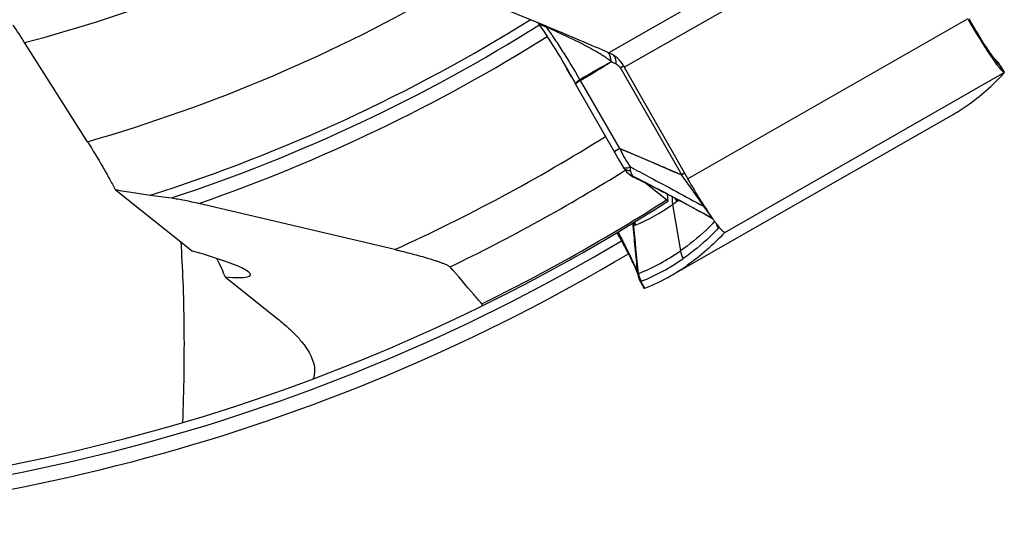
# Model space of a CAD drawing. Units: millimetres. Extents: x 0 to 594, y 0 to 420.
# Drawn here: x 213 to 225, y 232 to 238 of the extents above; entities that cross this region are included whole.
import ezdxf

# ---------------------------------------------------------------- set-up
doc = ezdxf.new("R2010")
doc.units = ezdxf.units.MM
doc.header["$LTSCALE"] = 32.67
doc.layers.add('607088417-000_CL', color=7, linetype='CONTINUOUS')
doc.layers.add('607088634-000_CL', color=7, linetype='CONTINUOUS')

msp = doc.modelspace()

# ---------------------------------------------------------------- linework, layer by layer
at = {"layer": '607088417-000_CL', "color": 9, "linetype": 'CONTINUOUS'}
for p, q in [((219.8988, 237.6232), (223.0877, 239.4458)), ((220.0948, 237.4422), (223.3834, 239.3218)), ((224.3823, 238.0455), (220.8893, 236.0491)), ((219.9956, 237.481), (219.9299, 237.5107)), ((220.0436, 237.4369), (220.055, 237.4436)), ((220.0436, 237.4369), (220.054, 237.4188)), ((220.054, 237.4188), (220.8093, 236.1023)), ((220.065, 237.4495), (220.0843, 237.461)), ((224.7556, 237.4914), (224.7404, 237.5098)), ((224.786, 237.4558), (224.7816, 237.4635)), ((224.8286, 237.3818), (224.786, 237.4558)), ((219.5359, 237.2871), (219.5371, 237.288)), ((221.348, 235.3808), (224.8368, 237.3748)), ((219.5423, 237.2758), (220.0339, 236.4293)), ((220.0339, 236.4293), (219.967, 236.3911)), ((220.0373, 236.4267), (219.9971, 236.4027)), ((220.2165, 236.0687), (220.2099, 236.072)), ((220.8049, 236.0971), (220.8583, 236.0258)), ((220.2902, 236.039), (220.3029, 236.0326)), ((220.6963, 235.729), (220.7956, 235.1497)), ((220.7606, 235.7818), (220.7643, 235.7751)), ((221.2227, 235.5172), (221.2095, 235.5036)), ((220.0292, 235.366), (220.0187, 235.3865)), ((220.2601, 234.8793), (220.2601, 234.8799)), ((220.3497, 234.6824), (220.3024, 234.7662))]:
    msp.add_line(p, q, dxfattribs=at)
at = {"layer": '607088417-000_CL', "color": 7, "linetype": 'CONTINUOUS'}
for p, q in [((224.4227, 238.0029), (224.3984, 238.0454)), ((219.0203, 237.9932), (219.0382, 237.9677)), ((219.1266, 237.9515), (219.121, 237.9538)), ((219.864, 237.6384), (219.8622, 237.6392)), ((219.8988, 237.6232), (219.864, 237.6384)), ((219.9148, 237.6162), (219.8988, 237.6232)), ((224.7348, 237.5257), (224.7313, 237.529)), ((224.7319, 237.5286), (224.7316, 237.5288)), ((220.0948, 237.4422), (220.8893, 236.0491)), ((224.7739, 237.4809), (224.7705, 237.4856)), ((224.7774, 237.476), (224.7739, 237.4809)), ((224.7891, 237.4576), (224.8342, 237.3794)), ((224.8368, 237.3748), (224.8365, 237.3755)), ((219.476, 237.2508), (219.4868, 237.2313)), ((219.4869, 237.2312), (219.9889, 236.3528)), ((220.6782, 234.8414), (224.171, 236.8377)), ((219.9889, 236.3528), (220.0194, 236.2998)), ((220.0194, 236.2998), (220.0505, 236.2461)), ((220.0505, 236.2461), (220.0809, 236.1943)), ((220.0808, 236.1943), (220.0855, 236.1867)), ((220.0866, 236.1851), (220.0858, 236.1862)), ((220.0866, 236.1851), (220.0948, 236.173)), ((220.0948, 236.173), (220.0999, 236.1657)), ((220.0999, 236.1657), (220.1059, 236.1578)), ((220.1059, 236.1578), (220.1107, 236.1516)), ((220.1108, 236.1516), (220.1108, 236.1515)), ((220.158, 236.1047), (220.1568, 236.1057)), ((220.1581, 236.1046), (220.1691, 236.0963)), ((220.1691, 236.0963), (220.1793, 236.0892)), ((220.2136, 236.0696), (220.2306, 236.0614)), ((220.2306, 236.0614), (220.2683, 236.0432)), ((221.0957, 235.6105), (221.1954, 235.5558)), ((221.2282, 235.5096), (221.2263, 235.5122)), ((221.2841, 235.4371), (221.2832, 235.4382)), ((221.3479, 235.3808), (221.3474, 235.381)), ((221.3476, 235.3801), (221.348, 235.3808)), ((220.2613, 234.8607), (220.2622, 234.8581)), ((220.2622, 234.8581), (220.264, 234.8522)), ((220.2635, 234.8545), (220.2651, 234.847)), ((220.2651, 234.847), (220.2657, 234.8445)), ((220.2973, 234.7619), (220.2921, 234.7715)), ((220.2973, 234.7619), (220.3429, 234.681)), ((220.343, 234.6807), (220.3429, 234.6808)), ((220.3432, 234.6806), (220.343, 234.6807))]:
    msp.add_line(p, q, dxfattribs=at)
for points in [[(219.0382, 237.9677), (219.0632, 237.931), (219.0896, 237.8918), (219.1171, 237.85), (219.1455, 237.8061), (219.1747, 237.7603), (219.2046, 237.7127), (219.235, 237.6637), (219.2657, 237.6135), (219.2965, 237.5623), (219.3274, 237.5104), (219.3581, 237.4581), (219.3885, 237.4057), (219.4183, 237.3535), (219.4476, 237.3018), (219.476, 237.2508)], [(224.7316, 237.5288), (224.7312, 237.5292), (224.7288, 237.5319), (224.725, 237.5363), (224.7199, 237.5423), (224.7139, 237.5498), (224.7067, 237.559), (224.6986, 237.5696), (224.6895, 237.5817), (224.6795, 237.5954), (224.6687, 237.6106), (224.657, 237.6273), (224.6445, 237.6454), (224.6312, 237.665), (224.6172, 237.686), (224.6025, 237.7084), (224.587, 237.7323), (224.5709, 237.7575), (224.5541, 237.784), (224.5367, 237.8119), (224.5188, 237.841), (224.5004, 237.8714), (224.4815, 237.9028), (224.4622, 237.9352), (224.4426, 237.9686), (224.4227, 238.0029)], [(224.7602, 237.4986), (224.7568, 237.5027), (224.7534, 237.5066), (224.7501, 237.5101), (224.7471, 237.5133), (224.7443, 237.5162), (224.7419, 237.5187), (224.7398, 237.5208), (224.738, 237.5226), (224.7348, 237.5257)], [(224.7705, 237.4856), (224.767, 237.4902), (224.7636, 237.4945), (224.7602, 237.4986)], [(224.7891, 237.4576), (224.7879, 237.4596), (224.7844, 237.4653), (224.7809, 237.4708), (224.7774, 237.476)], [(220.1793, 236.0892), (220.1901, 236.0824), (220.2015, 236.0758), (220.2136, 236.0696)], [(220.2878, 236.0336), (220.3213, 236.0172), (220.3682, 235.9939), (220.4161, 235.9699), (220.4651, 235.9452), (220.5157, 235.9193), (220.568, 235.8923), (220.6215, 235.8645), (220.6766, 235.8357), (220.7329, 235.806), (220.7905, 235.7754), (220.8493, 235.744), (220.9095, 235.7116), (220.971, 235.6784), (221.033, 235.6447), (221.0957, 235.6105)], [(220.0021, 235.3766), (220.0144, 235.3551), (220.0322, 235.3235), (220.0495, 235.2924), (220.0662, 235.262), (220.0824, 235.2322), (220.098, 235.2032), (220.113, 235.1751), (220.1273, 235.1478), (220.1409, 235.1216), (220.1538, 235.0963), (220.166, 235.0722), (220.1775, 235.0491), (220.1883, 235.0271), (220.1983, 235.0063), (220.2076, 234.9867), (220.2162, 234.9683), (220.2241, 234.9511), (220.2312, 234.9351), (220.2376, 234.9204), (220.2433, 234.9071)], [(220.2433, 234.9071), (220.2483, 234.895), (220.2525, 234.8843), (220.2561, 234.875), (220.259, 234.867), (220.2613, 234.8607)], [(220.2657, 234.8445), (220.2661, 234.8425), (220.2667, 234.8402), (220.2673, 234.8374), (220.2681, 234.8342), (220.2691, 234.8306)], [(220.2691, 234.8306), (220.2701, 234.8269), (220.2713, 234.8229), (220.2726, 234.8188), (220.2739, 234.8147), (220.2754, 234.8104), (220.2769, 234.8061), (220.2785, 234.8018), (220.2803, 234.7974), (220.2821, 234.793), (220.284, 234.7886), (220.2859, 234.7842), (220.288, 234.7798), (220.2901, 234.7755), (220.2921, 234.7715)]]:
    msp.add_lwpolyline(points, dxfattribs=at)
at = {"layer": '607088417-000_CL', "color": 9, "linetype": 'CONTINUOUS'}
for centre, radius, start, end in [((219.1471, 238.125), 0.1797, 227.17815, 233.11483), ((217.8871, 236.5842), 1.8354, 47.895, 48.70454), ((219.7906, 237.5369), 0.1357, 22.42492, 28.55821), ((224.5394, 237.3299), 0.2766, 28.87571, 45.96841), ((217.6235, 241.5901), 4.8068, 300.38644, 300.52539), ((224.4816, 237.095), 0.4751, 50.59618, 50.84493), ((219.6558, 237.3413), 0.1301, 204.21659, 209.98697), ((220.292, 236.2978), 0.2328, 218.917, 237.50869), ((220.3352, 236.3283), 0.2853, 231.60837, 243.94874), ((220.2964, 236.3044), 0.2408, 237.46635, 241.69941), ((220.298, 236.3073), 0.2441, 241.70027, 245.90247), ((220.2419, 236.1115), 0.0512, 211.79503, 214.0807), ((227.4373, 250.6762), 16.2948, 243.69567, 243.94445), ((220.692, 236.0971), 0.1128, 0.01364, 2.78547), ((220.6992, 236.0373), 0.1278, 28.57774, 30.52195), ((222.998, 236.9479), 2.5441, 206.51713, 206.84007), ((220.5201, 235.7946), 0.208, 1.28685, 3.92667), ((221.4755, 236.1943), 0.8254, 208.90342, 209.98599), ((222.3256, 236.6525), 1.7909, 208.60251, 209.09146), ((220.5248, 235.7368), 0.2401, 9.51171, 10.78187), ((220.5839, 235.5411), 0.3796, 186.23811, 188.29436), ((162.2853, 229.3354), 58.2486, 5.447746, 6.061607), ((220.61, 235.5339), 0.3947, 184.0794, 188.94232), ((220.6267, 235.539), 0.4009, 183.82142, 190.00075), ((221.5298, 235.5817), 0.3025, 196.82793, 209.01112), ((221.5267, 235.5801), 0.2991, 209.03574, 209.85981), ((219.2745, 237.333), 2.6609, 291.98843, 304.86455), ((219.3086, 237.2378), 2.6622, 291.98842, 304.85567), ((220.5329, 234.9125), 0.2755, 186.48036, 192.15154), ((220.5612, 234.9164), 0.2991, 189.11043, 210.13139), ((220.5702, 234.9188), 0.3041, 190.06375, 209.45794)]:
    msp.add_arc(centre, radius, start, end, dxfattribs=at)
at = {"layer": '607088417-000_CL', "color": 7, "linetype": 'CONTINUOUS'}
for centre, radius, start, end in [((204.0492, 201.4099), 39.5299, 66.42032, 67.57857), ((226.7813, 239.0043), 2.5476, 215.43146, 215.74818), ((224.5293, 237.3051), 0.3013, 35.32607, 51.1192), ((225.0737, 240.2818), 5.7318, 209.46236, 209.69771), ((224.5301, 237.3059), 0.3001, 32.64521, 35.28723), ((224.5308, 237.3063), 0.2994, 30.36004, 32.64515), ((224.7738, 237.2954), 0.1023, 56.49965, 57.60028), ((222.8475, 239.1528), 2.6668, 299.75694, 304.85334), ((220.3446, 236.3398), 0.3002, 218.84902, 225.34691), ((220.3444, 236.3396), 0.2999, 225.34984, 226.77006), ((220.3445, 236.3397), 0.3001, 226.77027, 231.26454), ((221.0918, 235.7997), 0.4019, 175.94542, 190.1243), ((219.1756, 237.9038), 2.6537, 293.45572, 304.96093), ((219.1547, 237.934), 2.6904, 304.95801, 306.67561), ((225.9806, 238.8242), 5.7953, 212.47066, 212.969), ((223.5097, 237.1656), 2.8192, 214.76811, 215.56918), ((223.1717, 236.9242), 2.4038, 215.57372, 215.97193), ((222.9118, 236.7352), 2.0824, 216.05367, 216.50267), ((222.5533, 236.4685), 1.6356, 216.46421, 217.62384), ((222.1754, 236.176), 1.1577, 217.57584, 219.03324), ((221.9795, 236.0175), 0.9058, 219.04682, 219.75886), ((221.8827, 235.937), 0.7799, 219.86212, 220.22455), ((221.8165, 235.8809), 0.6931, 220.21838, 220.90107), ((219.3545, 237.1567), 2.667, 299.75764, 304.85354), ((220.5605, 234.9097), 0.3019, 185.66036, 204.05194), ((219.354, 237.1587), 2.669, 291.90365, 299.74462), ((220.559, 234.9093), 0.3004, 204.11031, 206.75133), ((220.5586, 234.9091), 0.2999, 206.75184, 207.30779)]:
    msp.add_arc(centre, radius, start, end, dxfattribs=at)
msp.add_ellipse((128.8586, 404.4311), major_axis=(-95.3074, 167.5963), ratio=0.1173221, start_param=-3.1308662, end_param=-3.1042941, dxfattribs=at)
for points, knots in [([(219.121, 237.9538), (218.8476, 238.0669), (218.305, 238.2857), (217.7589, 238.4955), (217.4879, 238.5961)], [0, 0, 0, 0, 0.5057756, 1, 1, 1, 1]), ([(224.3873, 238.0363), (224.4418, 237.941), (224.5228, 237.8047), (224.6307, 237.6361), (224.6814, 237.5613), (224.7056, 237.5274)], [0, 0, 0, 0, 0.5485215, 0.7919212, 1, 1, 1, 1]), ([(220.0831, 237.4626), (220.0636, 237.4971), (220.0148, 237.5586), (219.9491, 237.6013), (219.9149, 237.6162)], [0, 0, 0, 0, 0.5152536, 1, 1, 1, 1]), ([(224.7138, 237.516), (224.7259, 237.4991), (224.7483, 237.4688), (224.7798, 237.4292), (224.8055, 237.4009), (224.8214, 237.3864), (224.8286, 237.3818)], [0, 0, 0, 0, 0.3519985, 0.6384388, 0.8551275, 1, 1, 1, 1]), ([(224.8365, 237.3755), (224.836, 237.3763), (224.8339, 237.3782), (224.8317, 237.3798), (224.8303, 237.3807)], [0, 0, 0, 0, 0.3715976, 1, 1, 1, 1]), ([(224.833, 237.3683), (224.8341, 237.3695), (224.8357, 237.3714), (224.8369, 237.3739), (224.8368, 237.3748)], [0, 0, 0, 0, 0.6405606, 1, 1, 1, 1]), ([(221.0913, 235.7129), (221.0747, 235.7389), (221.0053, 235.8497), (220.9388, 235.9623), (220.8893, 236.0491)], [0, 0, 0, 0, 0.2360218, 1, 1, 1, 1]), ([(221.1938, 235.558), (221.1878, 235.5666), (221.1623, 235.6038), (221.1374, 235.6414), (221.1185, 235.6705)], [0, 0, 0, 0, 0.2332291, 1, 1, 1, 1]), ([(221.3476, 235.3801), (221.2764, 235.3025), (221.1275, 235.156), (220.9632, 235.027), (220.8786, 234.9681)], [0, 0, 0, 0, 0.5056161, 1, 1, 1, 1]), ([(221.3474, 235.381), (221.3443, 235.381), (221.3365, 235.3845), (221.3245, 235.3937), (221.3093, 235.4083), (221.2986, 235.4203), (221.2926, 235.4271)], [0, 0, 0, 0, 0.1301528, 0.3366713, 0.6264753, 1, 1, 1, 1]), ([(220.3497, 234.6824), (220.3483, 234.6818), (220.3462, 234.6811), (220.3439, 234.6803), (220.3432, 234.6806)], [0, 0, 0, 0, 0.6795038, 1, 1, 1, 1])]:
    msp.add_open_spline(points, degree=3, knots=knots, dxfattribs=at)
at = {"layer": '607088417-000_CL', "color": 9, "linetype": 'CONTINUOUS'}
for points, knots in [([(224.7058, 237.5548), (224.6832, 237.5854), (224.6351, 237.6548), (224.531, 237.816), (224.4524, 237.9483), (224.3992, 238.0416)], [0, 0, 0, 0, 0.1981719, 0.4399322, 1, 1, 1, 1]), ([(219.1177, 237.9459), (219.1104, 237.9475), (219.0826, 237.9552), (219.0563, 237.9685), (219.0392, 237.9813)], [0, 0, 0, 0, 0.2590684, 1, 1, 1, 1]), ([(219.1177, 237.9459), (219.1499, 237.9026), (219.2176, 237.8061), (219.36, 237.5883), (219.4666, 237.4116), (219.5372, 237.288)], [0, 0, 0, 0, 0.2071707, 0.4529954, 1, 1, 1, 1]), ([(219.9289, 237.5108), (219.9227, 237.5181), (219.9084, 237.5307), (219.8859, 237.5477), (219.863, 237.5638), (219.8318, 237.5842), (219.792, 237.6086), (219.7272, 237.6471), (219.6443, 237.6935), (219.5425, 237.7471), (219.4386, 237.7989), (219.2972, 237.8661), (219.1898, 237.9144), (219.1177, 237.9459)], [0, 0, 0, 0, 0.0310272, 0.0615026, 0.0917494, 0.121958, 0.1825415, 0.2435316, 0.366788, 0.4914977, 0.6173575, 0.7441563, 1, 1, 1, 1]), ([(219.9088, 237.6014), (219.9075, 237.6039), (219.9021, 237.6132), (219.8953, 237.6218), (219.8897, 237.6274)], [0, 0, 0, 0, 0.2600369, 1, 1, 1, 1]), ([(219.9098, 237.6018), (219.9085, 237.6041), (219.9033, 237.613), (219.8968, 237.6212), (219.8914, 237.6266)], [0, 0, 0, 0, 0.2596526, 1, 1, 1, 1]), ([(219.9288, 237.5108), (219.9288, 237.5179), (219.9276, 237.5443), (219.9222, 237.5707), (219.9149, 237.5885)], [0, 0, 0, 0, 0.2700367, 1, 1, 1, 1]), ([(219.9299, 237.5107), (219.9299, 237.5178), (219.9288, 237.5443), (219.9234, 237.5708), (219.916, 237.5887)], [0, 0, 0, 0, 0.27064, 1, 1, 1, 1]), ([(219.9956, 237.481), (219.9956, 237.492), (219.9933, 237.5302), (219.9806, 237.5696), (219.9629, 237.5907)], [0, 0, 0, 0, 0.2852779, 1, 1, 1, 1]), ([(224.7404, 237.5098), (224.7377, 237.5132), (224.7259, 237.528), (224.7145, 237.5431), (224.7058, 237.5548)], [0, 0, 0, 0, 0.2299138, 1, 1, 1, 1]), ([(219.5372, 237.288), (219.5694, 237.3073), (219.6343, 237.3452), (219.732, 237.4015), (219.8302, 237.4566), (219.8962, 237.4924), (219.9289, 237.5108)], [0, 0, 0, 0, 0.2503771, 0.5003041, 0.7500329, 1, 1, 1, 1]), ([(219.5431, 237.2763), (219.5764, 237.2955), (219.6423, 237.3343), (219.7401, 237.3928), (219.8359, 237.4518), (219.8986, 237.4916), (219.9298, 237.5113)], [0, 0, 0, 0, 0.2542072, 0.5073569, 0.7554706, 1, 1, 1, 1]), ([(219.9956, 237.481), (220.0051, 237.4767), (220.0237, 237.4644), (220.0378, 237.447), (220.0436, 237.4369)], [0, 0, 0, 0, 0.4729697, 1, 1, 1, 1]), ([(224.7816, 237.4635), (224.7796, 237.4654), (224.7706, 237.4743), (224.7621, 237.4838), (224.7556, 237.4914)], [0, 0, 0, 0, 0.2157156, 1, 1, 1, 1]), ([(224.79, 237.456), (224.7895, 237.4568), (224.7871, 237.4588), (224.7848, 237.4608), (224.7832, 237.4622)], [0, 0, 0, 0, 0.3190605, 1, 1, 1, 1]), ([(219.4959, 237.2519), (219.501, 237.2575), (219.5141, 237.2696), (219.5279, 237.2808), (219.5359, 237.2871)], [0, 0, 0, 0, 0.42747, 1, 1, 1, 1]), ([(219.4861, 237.2325), (219.4849, 237.2348), (219.4868, 237.2401), (219.4908, 237.246), (219.494, 237.2498), (219.4959, 237.2519)], [0, 0, 0, 0, 0.3409379, 0.6270098, 1, 1, 1, 1]), ([(219.5174, 237.2587), (219.5127, 237.2553), (219.5046, 237.2495), (219.4944, 237.2412), (219.4891, 237.2362), (219.4863, 237.2323), (219.4868, 237.2313)], [0, 0, 0, 0, 0.4195663, 0.7264763, 0.9177558, 1, 1, 1, 1]), ([(219.5423, 237.2758), (219.54, 237.2743), (219.5317, 237.2687), (219.5234, 237.263), (219.5174, 237.2587)], [0, 0, 0, 0, 0.2725716, 1, 1, 1, 1]), ([(220.0341, 236.4289), (220.0344, 236.4281), (220.0351, 236.4264), (220.0368, 236.4267), (220.0374, 236.4269)], [0, 0, 0, 0, 0.5793975, 1, 1, 1, 1]), ([(220.0373, 236.4267), (220.0554, 236.3872), (220.0971, 236.3091), (220.1443, 236.2343), (220.1696, 236.1971)], [0, 0, 0, 0, 0.49071, 1, 1, 1, 1]), ([(220.8048, 236.0971), (220.6781, 236.1511), (220.4227, 236.262), (220.1671, 236.3725), (220.0373, 236.4267)], [0, 0, 0, 0, 0.4948639, 1, 1, 1, 1]), ([(220.0374, 236.4269), (220.1028, 236.4005), (220.2643, 236.3338), (220.5193, 236.224), (220.7098, 236.1426), (220.8047, 236.1026)], [0, 0, 0, 0, 0.2540777, 0.6290723, 1, 1, 1, 1]), ([(219.9714, 236.3863), (219.9711, 236.3861), (219.9708, 236.3858), (219.9703, 236.3854), (219.9704, 236.3852)], [0, 0, 0, 0, 0.7233351, 1, 1, 1, 1]), ([(219.9971, 236.4027), (219.9914, 236.3992), (219.9828, 236.3938), (219.9741, 236.3884), (219.9714, 236.3863)], [0, 0, 0, 0, 0.6601069, 1, 1, 1, 1]), ([(220.0809, 236.1943), (220.0813, 236.1936), (220.0837, 236.1904), (220.0875, 236.1885), (220.0904, 236.1876)], [0, 0, 0, 0, 0.2236037, 1, 1, 1, 1]), ([(220.1046, 236.167), (220.1028, 236.1683), (220.0959, 236.1734), (220.09, 236.1799), (220.0865, 236.1852)], [0, 0, 0, 0, 0.2635795, 1, 1, 1, 1]), ([(220.0904, 236.1876), (220.0911, 236.1874), (220.0938, 236.1866), (220.0966, 236.1862), (220.0987, 236.186)], [0, 0, 0, 0, 0.2291155, 1, 1, 1, 1]), ([(220.0987, 236.186), (220.1004, 236.1858), (220.1082, 236.1853), (220.116, 236.1859), (220.122, 236.1867)], [0, 0, 0, 0, 0.2156345, 1, 1, 1, 1]), ([(220.122, 236.1867), (220.1255, 236.1871), (220.1416, 236.1896), (220.1574, 236.1936), (220.1697, 236.1971)], [0, 0, 0, 0, 0.217079, 1, 1, 1, 1]), ([(220.1696, 236.1971), (220.1682, 236.1931), (220.166, 236.1829), (220.1665, 236.1663), (220.1688, 236.1542), (220.1703, 236.1484)], [0, 0, 0, 0, 0.2537599, 0.6312182, 1, 1, 1, 1]), ([(220.1696, 236.1971), (220.2494, 236.1556), (220.5547, 235.9943), (220.8575, 235.8284), (221.0823, 235.7072)], [0, 0, 0, 0, 0.26042, 1, 1, 1, 1]), ([(220.1401, 236.1521), (220.1367, 236.1528), (220.1243, 236.156), (220.1124, 236.1616), (220.1046, 236.167)], [0, 0, 0, 0, 0.2664702, 1, 1, 1, 1]), ([(220.1704, 236.1484), (220.1677, 236.1485), (220.1575, 236.1492), (220.1474, 236.1505), (220.1401, 236.1521)], [0, 0, 0, 0, 0.2642778, 1, 1, 1, 1]), ([(220.1703, 236.1484), (220.1735, 236.1362), (220.1817, 236.1142), (220.1924, 236.0934), (220.1983, 236.0845)], [0, 0, 0, 0, 0.5422579, 1, 1, 1, 1]), ([(220.1983, 236.0845), (220.2059, 236.0808), (220.2366, 236.0659), (220.2672, 236.0506), (220.2902, 236.039)], [0, 0, 0, 0, 0.2465091, 1, 1, 1, 1]), ([(220.2099, 236.072), (220.2089, 236.0727), (220.2049, 236.0757), (220.2016, 236.0796), (220.1994, 236.0828)], [0, 0, 0, 0, 0.2403172, 1, 1, 1, 1]), ([(220.2099, 236.072), (220.2104, 236.0716), (220.2125, 236.0703), (220.2146, 236.0691), (220.2162, 236.0683)], [0, 0, 0, 0, 0.262798, 1, 1, 1, 1]), ([(220.8093, 236.1022), (220.8083, 236.1017), (220.8065, 236.1019), (220.8051, 236.1024), (220.8047, 236.1026)], [0, 0, 0, 0, 0.719104, 1, 1, 1, 1]), ([(220.8114, 236.0985), (220.81, 236.0976), (220.8077, 236.097), (220.8055, 236.0971), (220.8049, 236.0971)], [0, 0, 0, 0, 0.7344062, 1, 1, 1, 1]), ([(220.8457, 236.126), (220.8411, 236.1222), (220.829, 236.1141), (220.8167, 236.1065), (220.8093, 236.1023)], [0, 0, 0, 0, 0.412992, 1, 1, 1, 1]), ([(220.8468, 236.1239), (220.8426, 236.1197), (220.831, 236.1107), (220.8187, 236.1029), (220.8114, 236.0985)], [0, 0, 0, 0, 0.4152066, 1, 1, 1, 1]), ([(220.3029, 236.0326), (220.3843, 235.9914), (220.5417, 235.9093), (220.8396, 235.7515), (221.0552, 235.6335), (221.1949, 235.5566)], [0, 0, 0, 0, 0.2707233, 0.5268497, 1, 1, 1, 1]), ([(220.8583, 236.0258), (220.879, 235.9981), (220.9193, 235.9426), (220.9764, 235.8596), (221.0304, 235.7811), (221.0655, 235.731), (221.0823, 235.7072)], [0, 0, 0, 0, 0.2660968, 0.5281944, 0.7760154, 1, 1, 1, 1]), ([(220.7616, 235.7762), (220.7584, 235.7764), (220.7515, 235.777), (220.7385, 235.7835), (220.7314, 235.7927), (220.728, 235.7994)], [0, 0, 0, 0, 0.2237234, 0.476799, 1, 1, 1, 1]), ([(220.7867, 235.7775), (220.7833, 235.7757), (220.7759, 235.7731), (220.7679, 235.7739), (220.7642, 235.7751)], [0, 0, 0, 0, 0.492802, 1, 1, 1, 1]), ([(221.0823, 235.7072), (221.0858, 235.7021), (221.0993, 235.6832), (221.1129, 235.6644), (221.123, 235.6507)], [0, 0, 0, 0, 0.2655163, 1, 1, 1, 1]), ([(221.123, 235.6507), (221.1278, 235.6441), (221.1447, 235.6213), (221.1621, 235.5988), (221.1749, 235.5833)], [0, 0, 0, 0, 0.2885754, 1, 1, 1, 1]), ([(220.2601, 234.8799), (220.2502, 234.9834), (220.2305, 235.1896), (220.2114, 235.3959), (220.2029, 235.4987)], [0, 0, 0, 0, 0.5018233, 1, 1, 1, 1]), ([(220.2082, 235.4864), (220.2078, 235.4873), (220.206, 235.491), (220.2044, 235.4948), (220.2033, 235.4978)], [0, 0, 0, 0, 0.2378799, 1, 1, 1, 1]), ([(220.2202, 235.4726), (220.2192, 235.4734), (220.2147, 235.4776), (220.211, 235.4825), (220.2082, 235.4864)], [0, 0, 0, 0, 0.2166426, 1, 1, 1, 1]), ([(220.232, 235.4694), (220.2301, 235.4686), (220.2254, 235.4686), (220.2218, 235.4711), (220.2202, 235.4726)], [0, 0, 0, 0, 0.4846763, 1, 1, 1, 1]), ([(221.2095, 235.5036), (221.1774, 235.4703), (221.0481, 235.3425), (220.9066, 235.2271), (220.7955, 235.1497)], [0, 0, 0, 0, 0.2548851, 1, 1, 1, 1]), ([(221.2703, 235.4542), (221.2708, 235.4514), (221.2718, 235.4438), (221.2708, 235.4348), (221.2674, 235.4312)], [0, 0, 0, 0, 0.369382, 1, 1, 1, 1]), ([(220.2527, 234.9011), (220.2437, 234.9256), (220.2176, 234.9865), (220.1684, 235.092), (220.1031, 235.2225), (220.0547, 235.3166), (220.0292, 235.366)], [0, 0, 0, 0, 0.1517392, 0.3847233, 0.6768889, 1, 1, 1, 1]), ([(221.2674, 235.4312), (221.2335, 235.3954), (221.0976, 235.2584), (220.9479, 235.1352), (220.8301, 235.0532)], [0, 0, 0, 0, 0.256023, 1, 1, 1, 1]), ([(220.2591, 234.8814), (220.2588, 234.8827), (220.2568, 234.8893), (220.2546, 234.8959), (220.2527, 234.9011)], [0, 0, 0, 0, 0.198063, 1, 1, 1, 1]), ([(220.2591, 234.8814), (220.2593, 234.8808), (220.2596, 234.88), (220.2597, 234.8791), (220.2602, 234.8786), (220.2601, 234.8791), (220.2601, 234.8793)], [0, 0, 0, 0, 0.4954317, 0.7646691, 0.8248858, 1, 1, 1, 1]), ([(220.2601, 234.8799), (220.2602, 234.8786), (220.2609, 234.8746), (220.2632, 234.8703), (220.2658, 234.869)], [0, 0, 0, 0, 0.3097165, 1, 1, 1, 1]), ([(220.2658, 234.869), (220.2662, 234.8689), (220.2679, 234.8679), (220.2695, 234.8666), (220.2708, 234.8656)], [0, 0, 0, 0, 0.2040218, 1, 1, 1, 1]), ([(220.3024, 234.7662), (220.3013, 234.7649), (220.3004, 234.7638), (220.2975, 234.7614), (220.2973, 234.7619)], [0, 0, 0, 0, 0.7578152, 1, 1, 1, 1]), ([(220.3054, 234.7692), (220.3045, 234.7688), (220.3033, 234.7678), (220.3026, 234.7666), (220.3024, 234.7662)], [0, 0, 0, 0, 0.7173549, 1, 1, 1, 1])]:
    msp.add_open_spline(points, degree=3, knots=knots, dxfattribs=at)
for points in [[(219.9149, 237.5885), (219.9131, 237.5929), (219.9111, 237.5972), (219.9088, 237.6014)], [(219.9284, 237.5105), (219.9283, 237.511), (219.9294, 237.511), (219.9299, 237.511)], [(219.5359, 237.2871), (219.5379, 237.2832), (219.5404, 237.2797), (219.5427, 237.276)], [(220.7643, 235.7754), (220.7634, 235.7757), (220.7626, 235.7763), (220.7617, 235.7762)], [(221.0823, 235.7072), (221.0884, 235.7049), (221.0944, 235.7022), (221.1002, 235.6991)], [(220.7955, 235.1497), (220.8013, 235.116), (220.8132, 235.0829), (220.8301, 235.0532)]]:
    msp.add_open_spline(points, degree=3, dxfattribs=at)
at = {"layer": '607088634-000_CL', "color": 7, "linetype": 'CONTINUOUS'}
for p, q in [((213.3941, 236.5129), (212.6111, 237.7493)), ((219.4352, 237.3238), (219.3784, 237.4232)), ((220.6209, 235.786), (220.3415, 236.0072)), ((213.7411, 235.915), (214.7067, 235.1474)), ((220.644, 235.7743), (220.6319, 235.859)), ((217.2324, 235.1657), (214.7867, 235.743)), ((215.114, 234.8236), (215.7427, 234.3238))]:
    msp.add_line(p, q, dxfattribs=at)
at = {"layer": '607088634-000_CL', "color": 9, "linetype": 'CONTINUOUS'}
for radius, start, end in [(18.6, 284.77266, 297.74759), (20, 286.03868, 300.13263), (20.866, 287.60068, 301.98318), (20.9815, 288.26469, 302.15646), (21.1547, 289.08885, 302.1694), (22.6, 294.4776, 302.04626), (23.0881, 295.8081, 302.01193), (23.6763, 296.18828, 302.58964), (23.8172, 270.60472, 300.78834)]:
    msp.add_arc((207.8684, 255.7345), radius, start, end, dxfattribs=at)
at = {"layer": '607088634-000_CL', "color": 7, "linetype": 'CONTINUOUS'}
for centre, radius, start, end in [((203.8254, 232.1869), 10.3985, 32.33837, 33.76976), ((231.7264, 367.5719), 132.8904, 262.411786, 262.527582), ((207.8684, 255.7345), 23.7, 270.69432, 302.59989), ((207.8684, 255.7345), 24, 270.46597, 300.76727)]:
    msp.add_arc(centre, radius, start, end, dxfattribs=at)
for centre, major_axis, ratio, start_param, end_param in [((213.6135, 235.2444), (1.816, -0.3945), 0.0911385, -0.5788717, 0.9447532), ((214.4683, 235.733), (-0.6696, 1.057), 0.1031447, 3.6149234, 3.9525345)]:
    msp.add_ellipse(centre, major_axis=major_axis, ratio=ratio, start_param=start_param, end_param=end_param, dxfattribs=at)
for points, knots in [([(213.3941, 236.5129), (213.4601, 236.4089), (213.5537, 236.2553), (213.6675, 236.0548), (213.718, 235.9601), (213.7411, 235.915)], [0, 0, 0, 0, 0.5345191, 0.7802884, 1, 1, 1, 1]), ([(213.7411, 235.915), (213.8161, 235.9016), (213.9614, 235.8766), (214.1073, 235.8546), (214.1779, 235.8452)], [0, 0, 0, 0, 0.5169216, 1, 1, 1, 1]), ([(214.4442, 235.81), (214.4705, 235.8066), (214.5254, 235.7977), (214.6398, 235.7762), (214.7275, 235.757), (214.7867, 235.743)], [0, 0, 0, 0, 0.2284289, 0.4775515, 1, 1, 1, 1]), ([(220.644, 235.7743), (220.6405, 235.7743), (220.632, 235.7777), (220.625, 235.7827), (220.6209, 235.786)], [0, 0, 0, 0, 0.3947761, 1, 1, 1, 1]), ([(220.6372, 235.7683), (220.6378, 235.7687), (220.6402, 235.7704), (220.6424, 235.7726), (220.644, 235.7743)], [0, 0, 0, 0, 0.2148181, 1, 1, 1, 1]), ([(217.2324, 235.1657), (217.2682, 235.1572), (217.3394, 235.14), (217.4451, 235.1131), (217.5483, 235.0853), (217.6472, 235.0569), (217.7255, 235.0325), (217.7835, 235.0128), (217.8222, 234.9988), (217.8561, 234.9853), (217.8843, 234.9726), (217.9053, 234.9613), (217.9165, 234.9533), (217.92, 234.9492)], [0, 0, 0, 0, 0.1525004, 0.3038016, 0.4523171, 0.5957017, 0.7302247, 0.7923624, 0.8496803, 0.9007708, 0.9439558, 0.9774704, 1, 1, 1, 1]), ([(218.3173, 234.4886), (218.2842, 234.5269), (218.1519, 234.6806), (218.0195, 234.8341), (217.92, 234.9492)], [0, 0, 0, 0, 0.2498089, 1, 1, 1, 1]), ([(218.3173, 234.4886), (218.3212, 234.4841), (218.3268, 234.4751), (218.3204, 234.4642), (218.3154, 234.4612), (218.3124, 234.4598)], [0, 0, 0, 0, 0.5075923, 0.7223738, 1, 1, 1, 1]), ([(215.7427, 234.3238), (215.7881, 234.2877), (215.8725, 234.2173), (215.9855, 234.1098), (216.0775, 234.0067), (216.1278, 233.9364), (216.1487, 233.902)], [0, 0, 0, 0, 0.2958118, 0.5604747, 0.7946556, 1, 1, 1, 1]), ([(216.1487, 233.902), (216.1672, 233.8717), (216.1982, 233.8122), (216.2262, 233.7206), (216.232, 233.6329), (216.2209, 233.5776), (216.2121, 233.5518)], [0, 0, 0, 0, 0.2897586, 0.5451242, 0.7772271, 1, 1, 1, 1])]:
    msp.add_open_spline(points, degree=3, knots=knots, dxfattribs=at)
at = {"layer": '607088634-000_CL', "color": 9, "linetype": 'CONTINUOUS'}
msp.add_open_spline([(214.5581, 235.2658), (214.5702, 235.0991), (214.5888, 234.7509), (214.6059, 233.997), (214.5956, 233.41), (214.5812, 233.005)], degree=3, knots=[0, 0, 0, 0, 0.2216232, 0.4625036, 1, 1, 1, 1], dxfattribs=at)

doc.saveas('drawing.dxf')
